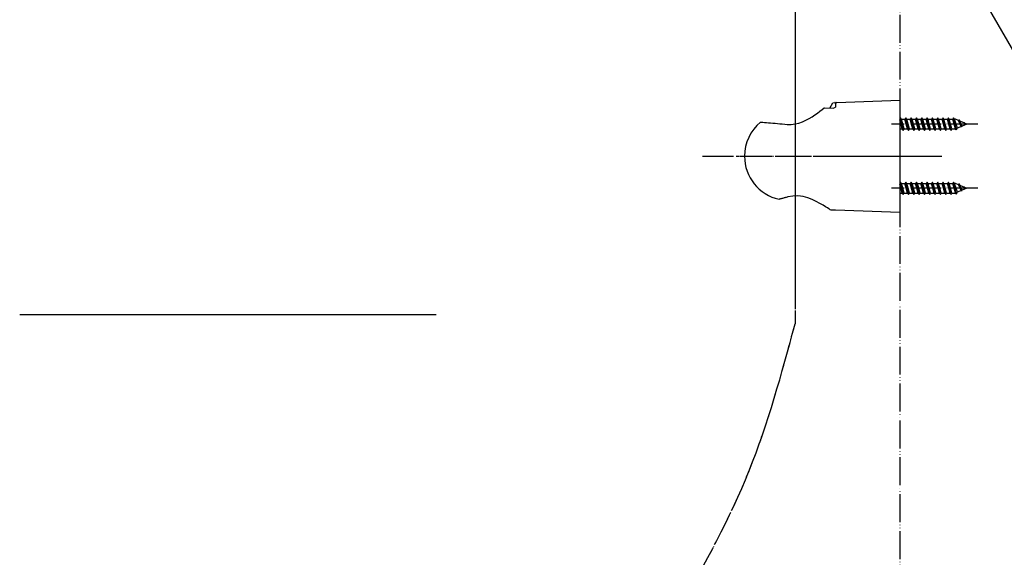
# Model space of a CAD drawing. Units: millimetres. Extents: x 0 to 1050, y 0 to 1485.
# Drawn here: x 515 to 867, y 466 to 658 of the extents above; entities that cross this region are included whole.
import ezdxf

# ---------------------------------------------------------------- set-up
doc = ezdxf.new("R2010")
doc.units = ezdxf.units.MM
doc.linetypes.add('DASH_CENTER', pattern=[14, 11, -1, 1, -1])
doc.linetypes.add('PHANTOM', pattern=[13, 10, -1, 0, -1, 0, -1])
for name, color, linetype in [('1', 7, 'Continuous'), ('12', 7, 'Continuous'), ('17', 7, 'Continuous')]:
    doc.layers.add(name, color=color, linetype=linetype)
doc.dimstyles.get("Standard").update_dxf_attribs({"dimtxt": 0.18, "dimasz": 0.18, "dimexe": 0.18, "dimexo": 0.0625, "dimgap": 0.09, "dimtad": 0, "dimtih": 1, "dimtoh": 1, "dimdec": 4, "dimzin": 0, "dimdsep": 46, "dimtxsty": 'Standard', "dimcen": 0.09, "dimadec": 0, "dimazin": 0, "dimtfac": 1, "dimtdec": 4, "dimtofl": 0, "dimtmove": 0, "dimatfit": 3, "dimfxl": 1, "dimtolj": 1, "dimtzin": 0, "dimarcsym": 0})

# ---------------------------------------------------------------- blocks, each defined once
blk = doc.blocks.new('98-206K__7', base_point=(804.9, 626.81))
at = {"layer": '1', "color": 7, "linetype": 'Continuous'}
for p, q in [((804.9, 626.81), (806, 628.72)), ((806, 628.72), (806.69, 628.75)), ((807, 628.45), (807, 628.27))]:
    blk.add_line(p, q, dxfattribs=at)
blk.add_arc((806.7, 628.45), 0.3, 0, 92, dxfattribs=at)
blk = doc.blocks.new('85-165B-MW2K__8', base_point=(774.42, 589.56))
at = {"layer": '1', "color": 7, "linetype": 'Continuous'}
for p, q in [((807, 628.27), (807, 627.07)), ((807.48, 628.77), (830, 629.56)), ((830, 629.56), (830, 589.56)), ((805.31, 590.42), (807, 590.36)), ((807, 590.36), (830, 589.56))]:
    blk.add_line(p, q, dxfattribs=at)
for centre, radius, start, end in [((807.5, 628.27), 0.5, 92, 180), ((805.35, 591.42), 1, 227.8998, 268)]:
    blk.add_arc(centre, radius, start, end, dxfattribs=at)
at = {"layer": '12', "color": 7, "linetype": 'Continuous'}
for p, q in [((802.98, 626.87), (803.05, 626.9)), ((803.05, 626.9), (806.17, 626.75)), ((806.17, 626.75), (806.79, 626.95)), ((806.79, 626.95), (807, 627.07))]:
    blk.add_line(p, q, dxfattribs=at)
at = {"layer": '17', "color": 7, "linetype": 'Continuous'}
for points in [[(789.72, 620.92), (791.13, 620.95), (792.52, 621.1), (793.89, 621.39), (795.18, 621.85), (796.38, 622.44), (797.53, 623.04), (798.59, 623.7), (799.61, 624.37), (800.54, 625.02), (801.41, 625.67), (802.26, 626.3), (802.98, 626.87)], [(780.1, 621.7), (780.11, 621.71), (780.13, 621.72), (780.14, 621.73), (780.15, 621.74), (780.17, 621.74), (780.18, 621.75), (780.2, 621.75), (780.21, 621.75), (780.23, 621.76), (780.24, 621.76), (780.26, 621.76), (780.27, 621.76)], [(780.27, 621.76), (780.94, 621.7), (781.61, 621.65), (782.26, 621.6), (782.97, 621.54), (783.77, 621.47), (784.56, 621.4), (785.35, 621.33), (786.2, 621.26), (787.07, 621.17), (787.95, 621.09), (788.82, 621.01), (789.72, 620.92)], [(786.76, 594.13), (786.76, 594.13), (786.77, 594.13), (786.77, 594.13), (786.78, 594.13), (786.78, 594.13), (786.79, 594.13), (786.79, 594.13), (786.8, 594.13), (786.8, 594.13), (786.81, 594.13), (786.81, 594.13), (786.82, 594.13)], [(789.89, 594.97), (789.63, 594.89), (789.37, 594.82), (789.11, 594.75), (788.85, 594.68), (788.59, 594.61), (788.33, 594.54), (788.07, 594.47), (787.82, 594.4), (787.56, 594.33), (787.3, 594.26), (787.05, 594.2), (786.82, 594.13)], [(804.8, 590.59), (804.64, 590.69), (804.13, 591.02), (803.41, 591.48), (802.52, 592.02), (801.42, 592.66), (800.1, 593.35), (798.66, 594.01), (797.08, 594.62), (795.35, 595.09), (793.52, 595.33), (791.66, 595.29), (789.89, 594.97)]]:
    blk.add_lwpolyline(points, dxfattribs=at)
for start, end in [(129.847, 180), (180, 257.3061)]:
    blk.add_arc((790.24, 609.56), 15.82, start, end, dxfattribs=at)
blk = doc.blocks.new('72-263-C2K__9', base_point=(391.99, 439.86))
at = {"layer": '1', "color": 4, "linetype": 'PHANTOM'}
for p, q in [((857.95, 621.06), (827, 621.06)), ((857.95, 598.06), (827, 598.06))]:
    blk.add_line(p, q, dxfattribs=at)
at = {"layer": '1', "color": 7, "linetype": 'Continuous'}
for p, q in [((830.27, 623.31), (830, 622.85)), ((830.43, 621.06), (830, 622.58)), ((830.59, 622.76), (830.27, 623.31)), ((830.74, 621.06), (830.27, 623.31)), ((830.9, 619.36), (830.43, 621.06)), ((831.06, 621.06), (830.59, 622.76)), ((830.59, 622.76), (831.85, 622.76)), ((831.22, 618.81), (830.74, 621.06)), ((831.54, 619.36), (831.06, 621.06)), ((832.17, 623.31), (831.85, 622.76)), ((832.33, 621.06), (831.85, 622.76)), ((832.64, 621.06), (832.17, 623.31)), ((832.49, 622.76), (832.17, 623.31)), ((832.8, 619.36), (832.33, 621.06)), ((832.96, 621.06), (832.49, 622.76)), ((832.49, 622.76), (833.75, 622.76)), ((833.12, 618.81), (832.64, 621.06)), ((833.44, 619.36), (832.96, 621.06)), ((834.07, 623.31), (833.75, 622.76)), ((834.23, 621.06), (833.75, 622.76)), ((834.54, 621.06), (834.07, 623.31)), ((834.39, 622.76), (834.07, 623.31)), ((834.7, 619.36), (834.23, 621.06)), ((834.39, 622.76), (835.65, 622.76)), ((834.86, 621.06), (834.39, 622.76)), ((835.02, 618.81), (834.54, 621.06)), ((835.34, 619.36), (834.86, 621.06)), ((835.97, 623.31), (835.65, 622.76)), ((836.13, 621.06), (835.65, 622.76)), ((836.44, 621.06), (835.97, 623.31)), ((836.29, 622.76), (835.97, 623.31)), ((836.6, 619.36), (836.13, 621.06)), ((836.76, 621.06), (836.29, 622.76)), ((836.29, 622.76), (837.55, 622.76)), ((836.92, 618.81), (836.44, 621.06)), ((837.24, 619.36), (836.76, 621.06)), ((837.87, 623.31), (837.55, 622.76)), ((838.03, 621.06), (837.55, 622.76)), ((838.34, 621.06), (837.87, 623.31)), ((838.19, 622.76), (837.87, 623.31)), ((838.5, 619.36), (838.03, 621.06)), ((838.66, 621.06), (838.19, 622.76)), ((838.19, 622.76), (839.45, 622.76)), ((838.82, 618.81), (838.34, 621.06)), ((839.14, 619.36), (838.66, 621.06)), ((839.77, 623.31), (839.45, 622.76)), ((839.93, 621.06), (839.45, 622.76)), ((840.24, 621.06), (839.77, 623.31)), ((840.09, 622.76), (839.77, 623.31)), ((840.4, 619.36), (839.93, 621.06)), ((840.56, 621.06), (840.09, 622.76)), ((840.09, 622.76), (841.35, 622.76)), ((840.72, 618.81), (840.24, 621.06)), ((841.04, 619.36), (840.56, 621.06)), ((841.67, 623.31), (841.35, 622.76)), ((841.83, 621.06), (841.35, 622.76)), ((842.14, 621.06), (841.67, 623.31)), ((841.99, 622.76), (841.67, 623.31)), ((842.3, 619.36), (841.83, 621.06)), ((842.46, 621.06), (841.99, 622.76)), ((841.99, 622.76), (843.25, 622.76)), ((842.62, 618.81), (842.14, 621.06)), ((842.94, 619.36), (842.46, 621.06)), ((843.57, 623.31), (843.25, 622.76)), ((843.73, 621.06), (843.25, 622.76)), ((844.04, 621.06), (843.57, 623.31)), ((843.89, 622.76), (843.57, 623.31)), ((844.2, 619.36), (843.73, 621.06)), ((844.36, 621.06), (843.89, 622.76)), ((843.89, 622.76), (845.15, 622.76)), ((844.52, 618.81), (844.04, 621.06)), ((844.84, 619.36), (844.36, 621.06)), ((845.47, 623.31), (845.15, 622.76)), ((845.63, 621.06), (845.15, 622.76)), ((845.94, 621.06), (845.47, 623.31)), ((845.79, 622.76), (845.47, 623.31)), ((846.1, 619.36), (845.63, 621.06)), ((846.26, 621.06), (845.79, 622.76)), ((845.79, 622.76), (847.05, 622.76)), ((846.42, 618.81), (845.94, 621.06)), ((846.74, 619.36), (846.26, 621.06)), ((847.37, 623.31), (847.05, 622.76)), ((847.53, 621.06), (847.05, 622.76)), ((847.84, 621.06), (847.37, 623.31)), ((847.69, 622.76), (847.37, 623.31)), ((848, 619.36), (847.53, 621.06)), ((848.16, 621.06), (847.69, 622.76)), ((847.69, 622.76), (848.95, 622.76)), ((848.32, 618.81), (847.84, 621.06)), ((848.64, 619.36), (848.16, 621.06)), ((849.27, 623.31), (848.95, 622.76)), ((849.47, 621.06), (848.95, 622.76)), ((849.76, 621.06), (849.27, 623.31)), ((849.59, 622.76), (849.27, 623.31)), ((849.98, 619.4), (849.47, 621.06)), ((850.14, 621.06), (849.59, 622.76)), ((849.9, 622.76), (849.59, 622.76)), ((850.22, 618.99), (849.76, 621.06)), ((850.99, 622.31), (849.9, 622.76)), ((850.6, 619.65), (850.14, 621.06)), ((852, 620.23), (850.6, 619.65)), ((851.17, 622.61), (850.99, 622.31)), ((851.6, 621.06), (850.99, 622.31)), ((851.74, 621.06), (851.17, 622.61)), ((851.17, 622.61), (851.46, 622.11)), ((851.97, 621.06), (851.46, 622.11)), ((853.01, 621.47), (851.46, 622.11)), ((852, 620.23), (851.6, 621.06)), ((852.12, 620.03), (851.74, 621.06)), ((852.31, 620.36), (851.97, 621.06)), ((852.12, 620.03), (852, 620.23)), ((852.12, 620.03), (852.31, 620.36)), ((854, 621.06), (852.31, 620.36)), ((853.07, 621.57), (853.01, 621.47)), ((853.01, 621.47), (853.26, 621.06)), ((853.07, 621.57), (853.16, 621.41)), ((853.26, 621.06), (853.07, 621.57)), ((854, 621.06), (853.16, 621.41)), ((853.16, 621.41), (853.26, 621.06)), ((830, 619.36), (830.9, 619.36)), ((830.9, 619.36), (831.22, 618.81)), ((831.22, 618.81), (831.54, 619.36)), ((831.54, 619.36), (831.5, 619.49)), ((831.5, 619.3), (831.54, 619.36)), ((831.54, 619.36), (832.8, 619.36)), ((832.8, 619.36), (833.12, 618.81)), ((833.12, 618.81), (833.44, 619.36)), ((833.44, 619.36), (834.7, 619.36)), ((834.7, 619.36), (835.02, 618.81)), ((835.02, 618.81), (835.34, 619.36)), ((835.34, 619.36), (836.6, 619.36)), ((836.6, 619.36), (836.92, 618.81)), ((836.92, 618.81), (837.24, 619.36)), ((837.24, 619.36), (838.5, 619.36)), ((838.5, 619.36), (838.82, 618.81)), ((838.82, 618.81), (839.14, 619.36)), ((839.14, 619.36), (840.4, 619.36)), ((840.4, 619.36), (840.72, 618.81)), ((840.72, 618.81), (841.04, 619.36)), ((841.04, 619.36), (842.3, 619.36)), ((842.3, 619.36), (842.62, 618.81)), ((842.62, 618.81), (842.94, 619.36)), ((842.94, 619.36), (844.2, 619.36)), ((844.2, 619.36), (844.52, 618.81)), ((844.52, 618.81), (844.84, 619.36)), ((844.84, 619.36), (846.1, 619.36)), ((846.1, 619.36), (846.42, 618.81)), ((846.42, 618.81), (846.74, 619.36)), ((846.74, 619.36), (848, 619.36)), ((848, 619.36), (848.32, 618.81)), ((848.32, 618.81), (848.64, 619.36)), ((848.64, 619.36), (849.9, 619.36)), ((849.98, 619.4), (849.9, 619.36)), ((850.22, 618.99), (849.98, 619.4)), ((850.22, 618.99), (850.6, 619.65)), ((830.27, 600.31), (830, 599.85)), ((830.43, 598.06), (830, 599.58)), ((830.74, 598.06), (830.27, 600.31)), ((830.59, 599.76), (830.27, 600.31)), ((830.59, 599.76), (831.85, 599.76)), ((831.06, 598.06), (830.59, 599.76)), ((832.17, 600.31), (831.85, 599.76)), ((832.33, 598.06), (831.85, 599.76)), ((832.49, 599.76), (832.17, 600.31)), ((832.64, 598.06), (832.17, 600.31)), ((832.49, 599.76), (833.75, 599.76)), ((832.96, 598.06), (832.49, 599.76)), ((834.07, 600.31), (833.75, 599.76)), ((834.23, 598.06), (833.75, 599.76)), ((834.39, 599.76), (834.07, 600.31)), ((834.54, 598.06), (834.07, 600.31)), ((834.86, 598.06), (834.39, 599.76)), ((834.39, 599.76), (835.65, 599.76)), ((835.97, 600.31), (835.65, 599.76)), ((836.13, 598.06), (835.65, 599.76)), ((836.29, 599.76), (835.97, 600.31)), ((836.44, 598.06), (835.97, 600.31)), ((836.29, 599.76), (837.55, 599.76)), ((836.76, 598.06), (836.29, 599.76)), ((837.87, 600.31), (837.55, 599.76)), ((838.03, 598.06), (837.55, 599.76)), ((838.19, 599.76), (837.87, 600.31)), ((838.34, 598.06), (837.87, 600.31)), ((838.19, 599.76), (839.45, 599.76)), ((838.66, 598.06), (838.19, 599.76)), ((839.77, 600.31), (839.45, 599.76)), ((839.93, 598.06), (839.45, 599.76)), ((840.09, 599.76), (839.77, 600.31)), ((840.24, 598.06), (839.77, 600.31)), ((840.09, 599.76), (841.35, 599.76)), ((840.56, 598.06), (840.09, 599.76)), ((841.67, 600.31), (841.35, 599.76)), ((841.83, 598.06), (841.35, 599.76)), ((841.99, 599.76), (841.67, 600.31)), ((842.14, 598.06), (841.67, 600.31)), ((841.99, 599.76), (843.25, 599.76)), ((842.46, 598.06), (841.99, 599.76)), ((843.57, 600.31), (843.25, 599.76)), ((843.73, 598.06), (843.25, 599.76)), ((843.89, 599.76), (843.57, 600.31)), ((844.04, 598.06), (843.57, 600.31)), ((843.89, 599.76), (845.15, 599.76)), ((844.36, 598.06), (843.89, 599.76)), ((845.47, 600.31), (845.15, 599.76)), ((845.63, 598.06), (845.15, 599.76)), ((845.79, 599.76), (845.47, 600.31)), ((845.94, 598.06), (845.47, 600.31)), ((845.79, 599.76), (847.05, 599.76)), ((846.26, 598.06), (845.79, 599.76)), ((847.37, 600.31), (847.05, 599.76)), ((847.53, 598.06), (847.05, 599.76)), ((847.69, 599.76), (847.37, 600.31)), ((847.84, 598.06), (847.37, 600.31)), ((847.69, 599.76), (848.95, 599.76)), ((848.16, 598.06), (847.69, 599.76)), ((849.27, 600.31), (848.95, 599.76)), ((849.47, 598.06), (848.95, 599.76)), ((849.59, 599.76), (849.27, 600.31)), ((849.76, 598.06), (849.27, 600.31)), ((849.9, 599.76), (849.59, 599.76)), ((850.14, 598.06), (849.59, 599.76)), ((850.99, 599.31), (849.9, 599.76)), ((851.17, 599.61), (850.99, 599.31)), ((851.6, 598.06), (850.99, 599.31)), ((851.17, 599.61), (851.46, 599.11)), ((851.74, 598.06), (851.17, 599.61)), ((853.01, 598.47), (851.46, 599.11)), ((851.97, 598.06), (851.46, 599.11)), ((830, 596.36), (830.9, 596.36)), ((830.9, 596.36), (830.43, 598.06)), ((831.22, 595.81), (830.74, 598.06)), ((830.9, 596.36), (831.22, 595.81)), ((831.54, 596.36), (831.06, 598.06)), ((831.22, 595.81), (831.54, 596.36)), ((831.54, 596.36), (831.5, 596.49)), ((831.5, 596.3), (831.54, 596.36)), ((831.54, 596.36), (832.8, 596.36)), ((832.8, 596.36), (832.33, 598.06)), ((833.12, 595.81), (832.64, 598.06)), ((832.8, 596.36), (833.12, 595.81)), ((833.44, 596.36), (832.96, 598.06)), ((833.12, 595.81), (833.44, 596.36)), ((833.44, 596.36), (834.7, 596.36)), ((834.7, 596.36), (834.23, 598.06)), ((835.02, 595.81), (834.54, 598.06)), ((834.7, 596.36), (835.02, 595.81)), ((835.34, 596.36), (834.86, 598.06)), ((835.02, 595.81), (835.34, 596.36)), ((835.34, 596.36), (836.6, 596.36)), ((836.6, 596.36), (836.13, 598.06)), ((836.92, 595.81), (836.44, 598.06)), ((836.6, 596.36), (836.92, 595.81)), ((837.24, 596.36), (836.76, 598.06)), ((836.92, 595.81), (837.24, 596.36)), ((837.24, 596.36), (838.5, 596.36)), ((838.5, 596.36), (838.03, 598.06)), ((838.82, 595.81), (838.34, 598.06)), ((838.5, 596.36), (838.82, 595.81)), ((839.14, 596.36), (838.66, 598.06)), ((838.82, 595.81), (839.14, 596.36)), ((839.14, 596.36), (840.4, 596.36)), ((840.4, 596.36), (839.93, 598.06)), ((840.72, 595.81), (840.24, 598.06)), ((840.4, 596.36), (840.72, 595.81)), ((841.04, 596.36), (840.56, 598.06)), ((840.72, 595.81), (841.04, 596.36)), ((841.04, 596.36), (842.3, 596.36)), ((842.3, 596.36), (841.83, 598.06)), ((842.62, 595.81), (842.14, 598.06)), ((842.3, 596.36), (842.62, 595.81)), ((842.94, 596.36), (842.46, 598.06)), ((842.62, 595.81), (842.94, 596.36)), ((842.94, 596.36), (844.2, 596.36)), ((844.2, 596.36), (843.73, 598.06)), ((844.52, 595.81), (844.04, 598.06)), ((844.2, 596.36), (844.52, 595.81)), ((844.84, 596.36), (844.36, 598.06)), ((844.52, 595.81), (844.84, 596.36)), ((844.84, 596.36), (846.1, 596.36)), ((846.1, 596.36), (845.63, 598.06)), ((846.42, 595.81), (845.94, 598.06)), ((846.1, 596.36), (846.42, 595.81)), ((846.74, 596.36), (846.26, 598.06)), ((846.42, 595.81), (846.74, 596.36)), ((846.74, 596.36), (848, 596.36)), ((848, 596.36), (847.53, 598.06)), ((848.32, 595.81), (847.84, 598.06)), ((848, 596.36), (848.32, 595.81)), ((848.64, 596.36), (848.16, 598.06)), ((848.32, 595.81), (848.64, 596.36)), ((848.64, 596.36), (849.9, 596.36)), ((849.98, 596.4), (849.47, 598.06)), ((850.22, 595.99), (849.76, 598.06)), ((849.98, 596.4), (849.9, 596.36)), ((850.22, 595.99), (849.98, 596.4)), ((850.6, 596.65), (850.14, 598.06)), ((850.22, 595.99), (850.6, 596.65)), ((852, 597.23), (850.6, 596.65)), ((852, 597.23), (851.6, 598.06)), ((852.12, 597.03), (851.74, 598.06)), ((852.31, 597.36), (851.97, 598.06)), ((852.12, 597.03), (852, 597.23)), ((852.12, 597.03), (852.31, 597.36)), ((854, 598.06), (852.31, 597.36)), ((853.07, 598.57), (853.01, 598.47)), ((853.01, 598.47), (853.26, 598.06)), ((853.26, 598.06), (853.07, 598.57)), ((853.07, 598.57), (853.16, 598.41)), ((853.16, 598.41), (853.26, 598.06)), ((854, 598.06), (853.16, 598.41))]:
    blk.add_line(p, q, dxfattribs=at)
blk = doc.blocks.new('S340-85-MW2__10', base_point=(1438.26, 589.56))
at = {"layer": '1', "color": 4, "linetype": 'PHANTOM'}
blk.add_line((759.42, 609.56), (845, 609.56), dxfattribs=at)
at = {"layer": '1'}
for name, p in [('85-165B-MW2K__8', (774.42, 589.56)), ('98-206K__7', (804.9, 626.81)), ('72-263-C2K__9', (391.99, 439.86))]:
    blk.add_blockref(name, p, dxfattribs=at)
blk = doc.blocks.new('S30-871TX-MW2', base_point=(3445.5, 2133.94))
at = {"layer": '1', "color": 4, "linetype": 'PHANTOM'}
blk.add_line((792.5, 736.37), (792.5, 549.56), dxfattribs=at)
blk.add_open_spline([(751.37, 447.64), (760.29, 463.8), (778.11, 496.11), (787.71, 531.74), (792.5, 549.56)], degree=3, knots=[0, 0, 0, 0, 55.147852, 110.26374, 110.26374, 110.26374, 110.26374], dxfattribs=at)

msp = doc.modelspace()

# ---------------------------------------------------------------- linework, layer by layer
at = {"layer": '1', "color": 5, "linetype": 'PHANTOM'}
msp.add_line((830.001, 924.174), (830.001, 330.069), dxfattribs=at)
at = {"layer": '1', "color": 2, "linetype": 'DASH_CENTER'}
for p, q in [((792.501, 736.375), (792.501, 549.556)), ((759.419, 609.561), (845.001, 609.561))]:
    msp.add_line(p, q, dxfattribs=at)
at = {"layer": '1', "color": 2, "linetype": 'Continuous'}
msp.add_line((515, 552.849), (664, 552.849), dxfattribs=at)
at = {"layer": '1', "color": 2, "linetype": 'DASH_CENTER'}
msp.add_open_spline([(751.373, 447.636), (760.289, 463.796), (778.115, 496.109), (787.707, 531.743), (792.501, 549.556)], degree=3, knots=[0, 0, 0, 0, 55.147852, 110.2637396, 110.2637396, 110.2637396, 110.2637396], dxfattribs=at)

# ---------------------------------------------------------------- block references
at = {"layer": '1'}
for name, p in [('S30-871TX-MW2', (3445.505, 2133.935)), ('S340-85-MW2__10', (1438.259, 589.561))]:
    msp.add_blockref(name, p, dxfattribs=at)

# ---------------------------------------------------------------- leaders
at = {"layer": '1', "color": 2, "linetype": 'Continuous', "has_arrowhead": 0}
msp.add_leader([(841.614, 697.373), (890.709, 612.339), (993.911, 612.339)], dimstyle='Standard', dxfattribs=at)

doc.saveas('drawing.dxf')
